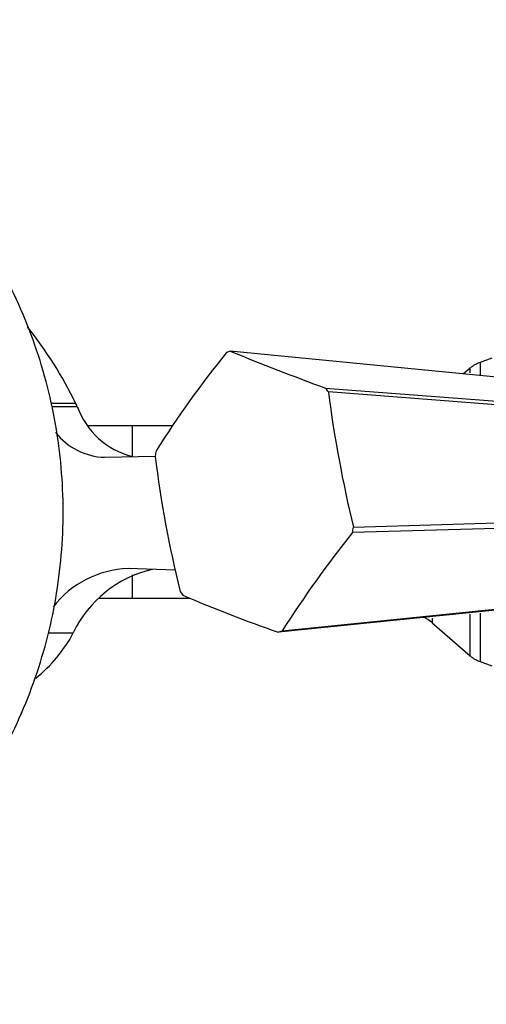
# Model space of a CAD drawing. Units: millimetres. Extents: x 3 to 4496, y 5 to 4495.
# Drawn here: x 2162 to 2199, y 3080 to 3160 of the extents above; entities that cross this region are included whole.
import ezdxf

# ---------------------------------------------------------------- set-up
doc = ezdxf.new("R2010")
doc.units = ezdxf.units.MM

msp = doc.modelspace()

# ---------------------------------------------------------------- linework, layer by layer
at = {"color": 7, "linetype": 'Continuous', "lineweight": 25}
for p, q in [((2199.954, 3132.646), (2198.992, 3132.306)), ((2198.179, 3131.831), (2197.646, 3131.365)), ((2170.746, 3127.146), (2167.171, 3127.146)), ((2173.994, 3127.146), (2170.746, 3127.146)), ((2168.491, 3124.59), (2172.596, 3124.68)), ((2174.218, 3115.419), (2170.398, 3115.544)), ((2168.027, 3113.146), (2170.746, 3113.146)), ((2170.746, 3113.146), (2175.394, 3113.146)), ((2195.11, 3111.147), (2198.179, 3108.462)), ((2198.992, 3107.987), (2199.954, 3107.646))]:
    msp.add_line(p, q, dxfattribs=at)
at = {"color": 8, "linetype": 'Continuous', "lineweight": 25}
for p, q in [((2198.992, 3132.306), (2198.992, 3131.267)), ((2198.179, 3131.451), (2198.179, 3131.831)), ((2164.162, 3128.982), (2166.135, 3128.982)), ((2164.209, 3128.714), (2166.263, 3128.714)), ((2170.746, 3124.589), (2170.746, 3127.146)), ((2170.746, 3113.146), (2170.746, 3115.029)), ((2195.11, 3111.523), (2195.11, 3111.147)), ((2198.179, 3108.462), (2198.179, 3111.84)), ((2198.992, 3111.926), (2198.992, 3107.987)), ((2163.901, 3110.322), (2165.945, 3110.322))]:
    msp.add_line(p, q, dxfattribs=at)
at = {"color": 7, "linetype": 'Continuous', "lineweight": 25, "flags": 128}
for points in [[(2225.553, 3128.635), (2216.171, 3129.553), (2178.696, 3133.218)], [(2186.444, 3130.216), (2201.078, 3129.107), (2229.985, 3126.918)], [(2230.269, 3126.511), (2221.539, 3127.19), (2186.666, 3129.899)], [(2188.702, 3118.907), (2203.063, 3119.349), (2231.433, 3120.224)], [(2231.327, 3119.673), (2222.776, 3119.434), (2188.618, 3118.478)], [(2227.668, 3114.959), (2218.645, 3114.041), (2182.601, 3110.376)], [(2182.905, 3110.489), (2198.08, 3112.039), (2228.059, 3115.103)]]:
    msp.add_lwpolyline(points, dxfattribs=at)
at = {"color": 7, "linetype": 'Continuous', "lineweight": 25}
for centre, radius, start, end in [((2136.664, 3114.76), 32.723, 25.76075, 38.60639), ((2242.66, 3081.108), 82.67, 141.02518, 147.83601), ((2180.783, 3127.115), 6.45, 108.8813, 111.76874), ((2251.242, 3308.938), 190.106, 247.56665, 250.07137), ((2199.825, 3129.949), 2.5, 109.47122, 131.18593), ((2177.661, 3123.839), 10.854, 33.94004, 35.981), ((2289.033, 3143.173), 103.224, 187.38871, 193.59631), ((2151.71, 3121.924), 16.059, 25.01231, 26.06968), ((2172.333, 3130.908), 6.455, 199.86973, 255.76731), ((2168.646, 3129.799), 5.212, 217.44975, 268.29854), ((2188.101, 3121.905), 15.754, 168.23896, 169.83104), ((2262.58, 3135.668), 90.653, 186.95778, 194.02725), ((2173.196, 3121.689), 15.754, 348.23896, 349.83104), ((2266.08, 3057.046), 98.864, 141.58351, 147.27768), ((2170.656, 3107.531), 8.017, 91.84713, 142.41691), ((2174.527, 3106.223), 9.51, 103.24547, 154.46977), ((2183.635, 3119.755), 10.854, 213.94004, 215.981), ((2221.005, 3220.985), 117.087, 246.78537, 250.85265), ((2193.464, 3109.265), 2.5, 48.81407, 68.85286), ((2155.703, 3115.709), 11.573, 308.44591, 332.25825), ((2180.513, 3116.479), 6.45, 288.8813, 291.76874), ((2199.825, 3110.344), 2.5, 228.81407, 250.52878)]:
    msp.add_arc(centre, radius, start, end, dxfattribs=at)
msp.add_open_spline([(2101.494, 3089.511), (2101.522, 3089.485), (2102.396, 3088.658), (2104.303, 3087.251), (2107.203, 3085.332), (2110.278, 3083.715), (2113.474, 3082.379), (2116.774, 3081.344), (2120.148, 3080.616), (2123.572, 3080.2), (2127.017, 3080.099), (2130.458, 3080.315), (2133.865, 3080.845), (2137.214, 3081.685), (2140.477, 3082.829), (2143.628, 3084.268), (2146.644, 3085.99), (2149.5, 3087.981), (2152.173, 3090.227), (2154.644, 3092.709), (2156.891, 3095.408), (2158.897, 3098.303), (2160.647, 3101.371), (2162.126, 3104.587), (2163.323, 3107.927), (2164.228, 3111.363), (2164.834, 3114.87), (2165.136, 3118.419), (2165.131, 3121.981), (2164.82, 3125.529), (2164.205, 3129.035), (2163.29, 3132.471), (2162.084, 3135.809), (2160.595, 3139.024), (2158.835, 3142.089), (2156.818, 3144.98), (2154.561, 3147.675), (2152.08, 3150.151), (2149.397, 3152.39), (2146.532, 3154.374), (2143.508, 3156.087), (2140.349, 3157.515), (2137.08, 3158.648), (2133.727, 3159.476), (2130.316, 3159.993), (2126.875, 3160.196), (2123.43, 3160.082), (2120.009, 3159.653), (2116.638, 3158.912), (2113.345, 3157.865), (2110.154, 3156.522), (2107.095, 3154.885), (2104.267, 3153.058), (2102.559, 3151.655), (2101.749, 3150.989)], degree=3, knots=[0, 0, 0, 0, 0.000639, 0.020282, 0.039919, 0.059549, 0.079174, 0.098794, 0.118409, 0.138019, 0.157627, 0.177234, 0.19684, 0.216446, 0.236054, 0.255665, 0.275279, 0.294899, 0.314524, 0.334154, 0.35379, 0.373433, 0.39308, 0.412733, 0.432391, 0.452052, 0.471718, 0.491386, 0.511056, 0.530727, 0.550398, 0.570069, 0.589739, 0.609406, 0.62907, 0.64873, 0.668386, 0.688036, 0.707681, 0.72732, 0.746953, 0.76658, 0.786201, 0.805817, 0.825429, 0.845038, 0.864645, 0.88425, 0.903856, 0.923464, 0.943073, 0.962687, 0.982305, 1, 1, 1, 1], dxfattribs=at)

doc.saveas('drawing.dxf')
